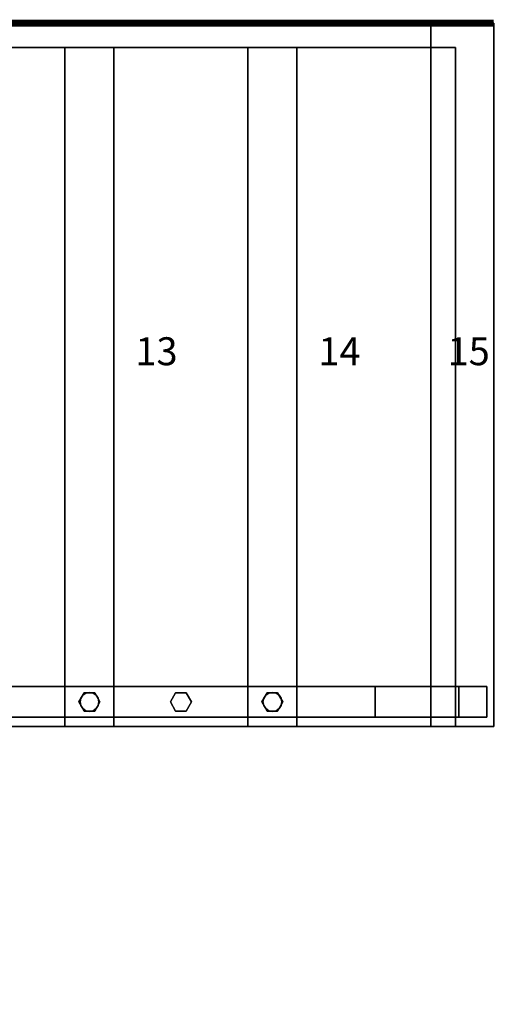
# Model space of a CAD drawing. Extents: x -3515 to 5, y -1405 to 189.
# Drawn here: x -678 to 5, y -1405 to 5 of the extents above; entities that cross this region are included whole.
import ezdxf
from ezdxf.enums import TextEntityAlignment as Align

# ---------------------------------------------------------------- set-up
doc = ezdxf.new("R2010")
doc.units = 0
doc.layers.add('_Arch_TW', color=6, linetype='CONTINUOUS')
doc.styles.get("Standard").update_dxf_attribs({"font": 'simplex', "bigfont": 'bigfont'})

msp = doc.modelspace()

# ---------------------------------------------------------------- linework, layer by layer
at = {"layer": '_Arch_TW', "color": 7, "linetype": 'CONTINUOUS', "const_width": 10}
msp.add_lwpolyline([(0, 0), (-3510, 0), (-3510, -1400)], dxfattribs=at)
at = {"layer": '_Arch_TW', "color": 1}
for points, invisible_edges in [([(-90, 0, 2700), (-90, -1007, 2700), (0, -1007, 2700)], 13), ([(-90, 0, 2700), (0, -1007, 2700), (0, 0, 2700)], 5), ([(-90, 0, 2656), (0, 0, 2656), (0, -1007, 2656)], 12), ([(0, -1007, 2656), (-90, -950, 2656), (-90, 0, 2656)], 13), ([(-90, 0, 2700), (-90, 0, 2656), (-90, -950, 2656)], 12), ([(-90, 0, 2700), (-90, -950, 2656), (-90, -994, 2656)], 13), ([(-90, 0, 2700), (-90, -994, 2656), (-90, -1007, 2656)], 13), ([(-90, -1007, 2656), (-90, -950, 2700), (-90, 0, 2700)], 13), ([(0, 0, 2700), (0, 0, 2656), (-90, 0, 2656)], 12), ([(0, 0, 2700), (-90, 0, 2656), (-90, 0, 2700)], 5), ([(0, -1007, 2700), (0, -1007, 2656), (0, 0, 2656)], 12), ([(0, -1007, 2700), (0, 0, 2656), (0, 0, 2700)], 5), ([(-875.6, -35, 2160), (-875.6, -1007, 2160), (-543.7, -1007, 2160)], 12), ([(-875.6, -35, 2160), (-543.7, -1007, 2160), (-543.7, -35, 2160)], 5), ([(-875.6, -35, 2116), (-543.7, -35, 2116), (-543.7, -1007, 2116)], 12), ([(-875.6, -35, 2116), (-543.7, -1007, 2116), (-875.6, -1007, 2116)], 5), ([(-543.7, -35, 2160), (-543.7, -35, 2116), (-875.6, -35, 2116)], 12), ([(-543.7, -35, 2160), (-875.6, -35, 2116), (-875.6, -35, 2160)], 5), ([(-613.7, -35, 2340), (-613.7, -1007, 2340), (-281.9, -1007, 2340)], 12), ([(-613.7, -35, 2340), (-281.9, -1007, 2340), (-281.9, -35, 2340)], 5), ([(-613.7, -35, 2296), (-281.9, -35, 2296), (-281.9, -1007, 2296)], 12), ([(-613.7, -35, 2296), (-281.9, -1007, 2296), (-613.7, -1007, 2296)], 5), ([(-613.7, -35, 2340), (-613.7, -35, 2296), (-613.7, -1007, 2296)], 12), ([(-613.7, -35, 2340), (-613.7, -1007, 2296), (-613.7, -1007, 2340)], 5), ([(-281.9, -35, 2340), (-281.9, -35, 2296), (-613.7, -35, 2296)], 12), ([(-281.9, -35, 2340), (-613.7, -35, 2296), (-613.7, -35, 2340)], 5), ([(-543.7, -1007, 2160), (-543.7, -1007, 2116), (-543.7, -35, 2116)], 12), ([(-543.7, -1007, 2160), (-543.7, -35, 2116), (-543.7, -35, 2160)], 5), ([(-351.9, -35, 2520), (-351.9, -1007, 2520), (-55, -1007, 2520)], 12), ([(-351.9, -35, 2520), (-55, -1007, 2520), (-55, -994, 2520)], 13), ([(-351.9, -35, 2520), (-55, -994, 2520), (-55, -950, 2520)], 13), ([(-351.9, -35, 2520), (-55, -950, 2520), (-55, -35, 2520)], 5), ([(-351.9, -35, 2476), (-55, -35, 2476), (-55, -1007, 2476)], 12), ([(-351.9, -35, 2476), (-55, -1007, 2476), (-351.9, -1007, 2476)], 5), ([(-351.9, -35, 2520), (-351.9, -35, 2476), (-351.9, -1007, 2476)], 12), ([(-351.9, -35, 2520), (-351.9, -1007, 2476), (-351.9, -1007, 2520)], 5), ([(-55, -35, 2520), (-55, -35, 2476), (-351.9, -35, 2476)], 12), ([(-55, -35, 2520), (-351.9, -35, 2476), (-351.9, -35, 2520)], 5), ([(-281.9, -1007, 2340), (-281.9, -1007, 2296), (-281.9, -35, 2296)], 12), ([(-281.9, -1007, 2340), (-281.9, -35, 2296), (-281.9, -35, 2340)], 5), ([(-55, -1007, 2520), (-55, -1007, 2476), (-55, -35, 2476)], 12), ([(-55, -35, 2476), (-55, -35, 2520), (-55, -950, 2520)], 12), ([(-55, -35, 2476), (-55, -950, 2520), (-55, -994, 2520)], 13), ([(-55, -35, 2476), (-55, -994, 2520), (-55, -1007, 2520)], 13), ([(0, -1007, 2656), (-90, -994, 2656), (-90, -950, 2656)], 13), ([(-90, -1007, 2656), (-90, -994, 2700), (-90, -950, 2700)], 13), ([(0, -1007, 2656), (-90, -1007, 2656), (-90, -994, 2656)], 12), ([(-90, -1007, 2656), (-90, -1007, 2700), (-90, -994, 2700)], 12), ([(-875.6, -1007, 2160), (-875.6, -1007, 2116), (-543.7, -1007, 2116)], 12), ([(-875.6, -1007, 2160), (-543.7, -1007, 2116), (-543.7, -1007, 2160)], 5), ([(-613.7, -1007, 2340), (-613.7, -1007, 2296), (-281.9, -1007, 2296)], 12), ([(-613.7, -1007, 2340), (-281.9, -1007, 2296), (-281.9, -1007, 2340)], 5), ([(-351.9, -1007, 2520), (-351.9, -1007, 2476), (-55, -1007, 2476)], 12), ([(-351.9, -1007, 2520), (-55, -1007, 2476), (-55, -1007, 2520)], 5), ([(-90, -1007, 2700), (-90, -1007, 2656), (0, -1007, 2656)], 12), ([(-90, -1007, 2700), (0, -1007, 2656), (0, -1007, 2700)], 5)]:
    msp.add_3dface(points, dxfattribs=dict(at, invisible_edges=invisible_edges))
at = {"layer": '_Arch_TW', "color": 5}
for points, invisible_edges in [([(-170, -950, 3370.9), (-2074.1, -950, 2062.1), (-2184.9, -950, 2180)], 12), ([(-170, -950, 3370.9), (-2184.9, -950, 2180), (-90, -950, 3620)], 13), ([(-2184.9, -950, 2180), (-2184.9, -994, 2180), (-90, -994, 3620)], 12), ([(-2184.9, -950, 2180), (-90, -994, 3620), (-90, -950, 3620)], 5), ([(-170, -994, 3370.9), (-2074.1, -994, 2062.1), (-2074.1, -950, 2062.1)], 12), ([(-170, -994, 3370.9), (-2074.1, -950, 2062.1), (-170, -950, 3370.9)], 5), ([(-170, -950, 3370.9), (-90, -950, 3620), (-50, -950, 3620)], 5), ([(-170, -950, 3370.9), (-50, -950, 3620), (-50, -994, 3620)], 12), ([(-170, -950, 3370.9), (-50, -994, 3620), (-170, -994, 3370.9)], 5), ([(-170, -950, 3370.9), (-50, -950, 3620), (-10, -950, 3620)], 12), ([(-170, -950, 3370.9), (-10, -950, 3620), (-10, -950, 2700)], 13), ([(-170, -950, 3370.9), (-10, -950, 2700), (-90, -950, 2700)], 13), ([(-170, -950, 3370.9), (-90, -950, 2700), (-90, -950, 2656)], 13), ([(-90, -950, 2656), (-55, -950, 2520), (-170, -950, 2520)], 13), ([(-90, -950, 2656), (-170, -950, 2520), (-170, -950, 3370.9)], 13), ([(-170, -950, 3370.9), (-170, -994, 3370.9), (-50, -994, 3620)], 12), ([(-170, -950, 3370.9), (-50, -994, 3620), (-50, -950, 3620)], 5), ([(-10, -950, 2520), (-55, -994, 2520), (-170, -994, 2520)], 13), ([(-170, -994, 2520), (-170, -950, 2520), (-55, -950, 2520)], 12), ([(-170, -994, 2520), (-55, -950, 2520), (-10, -950, 2520)], 13), ([(-170, -994, 2520), (-170, -994, 3370.9), (-170, -950, 3370.9)], 12), ([(-170, -994, 2520), (-170, -950, 3370.9), (-170, -950, 2520)], 5), ([(-90, -950, 3620), (-90, -994, 3620), (-50, -994, 3620)], 12), ([(-90, -950, 3620), (-50, -994, 3620), (-50, -950, 3620)], 5), ([(-90, -950, 2656), (-10, -950, 2656), (-10, -950, 2520)], 12), ([(-90, -950, 2656), (-10, -950, 2520), (-55, -950, 2520)], 13), ([(-90, -950, 2700), (-10, -950, 2700), (-10, -994, 2700)], 12), ([(-90, -950, 2700), (-10, -994, 2700), (-90, -994, 2700)], 5), ([(-90, -994, 2656), (-10, -994, 2656), (-10, -950, 2656)], 12), ([(-90, -994, 2656), (-10, -950, 2656), (-90, -950, 2656)], 5), ([(-90, -950, 2656), (-90, -950, 2700), (-90, -994, 2700)], 12), ([(-90, -950, 2656), (-90, -994, 2700), (-90, -994, 2656)], 5), ([(-10, -950, 2520), (-10, -994, 2520), (-55, -994, 2520)], 12), ([(-50, -950, 3620), (-50, -994, 3620), (-10, -994, 3620)], 12), ([(-50, -950, 3620), (-10, -994, 3620), (-10, -950, 3620)], 5), ([(-10, -950, 3620), (-10, -994, 3620), (-10, -994, 2700)], 12), ([(-10, -950, 3620), (-10, -994, 2700), (-10, -950, 2700)], 5), ([(-10, -994, 2656), (-10, -994, 2520), (-10, -950, 2520)], 12), ([(-10, -994, 2656), (-10, -950, 2520), (-10, -950, 2656)], 5), ([(-50, -994, 3620), (-90, -994, 3620), (-2184.9, -994, 2180)], 12), ([(-50, -994, 3620), (-2184.9, -994, 2180), (-2074.1, -994, 2062.1)], 13), ([(-50, -994, 3620), (-2074.1, -994, 2062.1), (-170, -994, 3370.9)], 5), ([(-170, -994, 2520), (-10, -994, 2520), (-10, -994, 2656)], 13), ([(-170, -994, 2520), (-10, -994, 2656), (-90, -994, 2656)], 13), ([(-170, -994, 2520), (-90, -994, 2656), (-90, -994, 2700)], 13), ([(-90, -994, 2700), (-50, -994, 3620), (-170, -994, 3370.9)], 13), ([(-90, -994, 2700), (-170, -994, 3370.9), (-170, -994, 2520)], 13), ([(-90, -994, 2700), (-10, -994, 2700), (-10, -994, 3620)], 12), ([(-90, -994, 2700), (-10, -994, 3620), (-50, -994, 3620)], 13)]:
    msp.add_3dface(points, dxfattribs=dict(at, invisible_edges=invisible_edges))
at = {"layer": '_Arch_TW', "color": 150}
for points, invisible_edges in [([(-565.2, -972, 2296), (-578.7, -958.5, 2296), (-583.9, -959.5, 2296)], 13), ([(-565.2, -972, 2160), (-583.9, -959.5, 2160), (-578.7, -958.5, 2160)], 13), ([(-578.7, -958.5, 2296), (-578.7, -958.5, 2160), (-583.9, -959.5, 2160)], 12), ([(-578.7, -958.5, 2296), (-583.9, -959.5, 2160), (-583.9, -959.5, 2296)], 5), ([(-565.2, -972, 2296), (-573.6, -959.5, 2296), (-578.7, -958.5, 2296)], 13), ([(-565.2, -972, 2160), (-578.7, -958.5, 2160), (-573.6, -959.5, 2160)], 13), ([(-573.6, -959.5, 2296), (-573.6, -959.5, 2160), (-578.7, -958.5, 2160)], 12), ([(-573.6, -959.5, 2296), (-578.7, -958.5, 2160), (-578.7, -958.5, 2296)], 5), ([(-303.4, -972, 2476), (-316.9, -958.5, 2476), (-322, -959.5, 2476)], 13), ([(-303.4, -972, 2340), (-322, -959.5, 2340), (-316.9, -958.5, 2340)], 13), ([(-316.9, -958.5, 2476), (-316.9, -958.5, 2340), (-322, -959.5, 2340)], 12), ([(-316.9, -958.5, 2476), (-322, -959.5, 2340), (-322, -959.5, 2476)], 5), ([(-303.4, -972, 2476), (-311.7, -959.5, 2476), (-316.9, -958.5, 2476)], 13), ([(-303.4, -972, 2340), (-316.9, -958.5, 2340), (-311.7, -959.5, 2340)], 13), ([(-311.7, -959.5, 2476), (-311.7, -959.5, 2340), (-316.9, -958.5, 2340)], 12), ([(-311.7, -959.5, 2476), (-316.9, -958.5, 2340), (-316.9, -958.5, 2476)], 5), ([(-565.2, -972, 2296), (-591.2, -966.8, 2296), (-592.2, -972, 2296)], 13), ([(-565.2, -972, 2160), (-592.2, -972, 2160), (-591.2, -966.8, 2160)], 13), ([(-591.2, -966.8, 2296), (-591.2, -966.8, 2160), (-592.2, -972, 2160)], 12), ([(-591.2, -966.8, 2296), (-592.2, -972, 2160), (-592.2, -972, 2296)], 5), ([(-565.2, -972, 2296), (-592.2, -972, 2296), (-591.2, -977.2, 2296)], 13), ([(-565.2, -972, 2160), (-591.2, -977.2, 2160), (-592.2, -972, 2160)], 13), ([(-592.2, -972, 2296), (-592.2, -972, 2160), (-591.2, -977.2, 2160)], 12), ([(-592.2, -972, 2296), (-591.2, -977.2, 2160), (-591.2, -977.2, 2296)], 5), ([(-565.2, -972, 2296), (-588.3, -962.5, 2296), (-591.2, -966.8, 2296)], 13), ([(-565.2, -972, 2160), (-591.2, -966.8, 2160), (-588.3, -962.5, 2160)], 13), ([(-588.3, -962.5, 2296), (-588.3, -962.5, 2160), (-591.2, -966.8, 2160)], 12), ([(-588.3, -962.5, 2296), (-591.2, -966.8, 2160), (-591.2, -966.8, 2296)], 5), ([(-565.2, -972, 2296), (-591.2, -977.2, 2296), (-588.3, -981.5, 2296)], 13), ([(-565.2, -972, 2160), (-588.3, -981.5, 2160), (-591.2, -977.2, 2160)], 13), ([(-565.2, -972, 2296), (-583.9, -959.5, 2296), (-588.3, -962.5, 2296)], 13), ([(-565.2, -972, 2160), (-588.3, -962.5, 2160), (-583.9, -959.5, 2160)], 13), ([(-583.9, -959.5, 2296), (-583.9, -959.5, 2160), (-588.3, -962.5, 2160)], 12), ([(-583.9, -959.5, 2296), (-588.3, -962.5, 2160), (-588.3, -962.5, 2296)], 5), ([(-565.2, -972, 2296), (-588.3, -981.5, 2296), (-583.9, -984.5, 2296)], 13), ([(-565.2, -972, 2160), (-583.9, -984.5, 2160), (-588.3, -981.5, 2160)], 13), ([(-565.2, -972, 2296), (-583.9, -984.5, 2296), (-578.7, -985.5, 2296)], 13), ([(-565.2, -972, 2160), (-578.7, -985.5, 2160), (-583.9, -984.5, 2160)], 13), ([(-565.2, -972, 2296), (-578.7, -985.5, 2296), (-573.6, -984.5, 2296)], 13), ([(-565.2, -972, 2160), (-573.6, -984.5, 2160), (-578.7, -985.5, 2160)], 13), ([(-565.2, -972, 2296), (-569.2, -962.5, 2296), (-573.6, -959.5, 2296)], 13), ([(-565.2, -972, 2160), (-573.6, -959.5, 2160), (-569.2, -962.5, 2160)], 13), ([(-569.2, -962.5, 2296), (-569.2, -962.5, 2160), (-573.6, -959.5, 2160)], 12), ([(-569.2, -962.5, 2296), (-573.6, -959.5, 2160), (-573.6, -959.5, 2296)], 5), ([(-565.2, -972, 2296), (-573.6, -984.5, 2296), (-569.2, -981.5, 2296)], 13), ([(-565.2, -972, 2160), (-569.2, -981.5, 2160), (-573.6, -984.5, 2160)], 13), ([(-565.2, -972, 2296), (-566.3, -966.8, 2296), (-569.2, -962.5, 2296)], 12), ([(-565.2, -972, 2160), (-569.2, -962.5, 2160), (-566.3, -966.8, 2160)], 5), ([(-566.3, -966.8, 2296), (-566.3, -966.8, 2160), (-569.2, -962.5, 2160)], 12), ([(-566.3, -966.8, 2296), (-569.2, -962.5, 2160), (-569.2, -962.5, 2296)], 5), ([(-565.2, -972, 2296), (-569.2, -981.5, 2296), (-566.3, -977.2, 2296)], 5), ([(-565.2, -972, 2160), (-566.3, -977.2, 2160), (-569.2, -981.5, 2160)], 12), ([(-565.2, -972, 2296), (-565.2, -972, 2160), (-566.3, -966.8, 2160)], 12), ([(-565.2, -972, 2296), (-566.3, -966.8, 2160), (-566.3, -966.8, 2296)], 5), ([(-566.3, -977.2, 2296), (-566.3, -977.2, 2160), (-565.2, -972, 2160)], 12), ([(-566.3, -977.2, 2296), (-565.2, -972, 2160), (-565.2, -972, 2296)], 5), ([(-303.4, -972, 2476), (-329.3, -966.8, 2476), (-330.4, -972, 2476)], 13), ([(-303.4, -972, 2340), (-330.4, -972, 2340), (-329.3, -966.8, 2340)], 13), ([(-329.3, -966.8, 2476), (-329.3, -966.8, 2340), (-330.4, -972, 2340)], 12), ([(-329.3, -966.8, 2476), (-330.4, -972, 2340), (-330.4, -972, 2476)], 5), ([(-303.4, -972, 2476), (-330.4, -972, 2476), (-329.3, -977.2, 2476)], 13), ([(-303.4, -972, 2340), (-329.3, -977.2, 2340), (-330.4, -972, 2340)], 13), ([(-330.4, -972, 2476), (-330.4, -972, 2340), (-329.3, -977.2, 2340)], 12), ([(-330.4, -972, 2476), (-329.3, -977.2, 2340), (-329.3, -977.2, 2476)], 5), ([(-303.4, -972, 2476), (-326.4, -962.5, 2476), (-329.3, -966.8, 2476)], 13), ([(-303.4, -972, 2340), (-329.3, -966.8, 2340), (-326.4, -962.5, 2340)], 13), ([(-326.4, -962.5, 2476), (-326.4, -962.5, 2340), (-329.3, -966.8, 2340)], 12), ([(-326.4, -962.5, 2476), (-329.3, -966.8, 2340), (-329.3, -966.8, 2476)], 5), ([(-303.4, -972, 2476), (-329.3, -977.2, 2476), (-326.4, -981.5, 2476)], 13), ([(-303.4, -972, 2340), (-326.4, -981.5, 2340), (-329.3, -977.2, 2340)], 13), ([(-303.4, -972, 2476), (-322, -959.5, 2476), (-326.4, -962.5, 2476)], 13), ([(-303.4, -972, 2340), (-326.4, -962.5, 2340), (-322, -959.5, 2340)], 13), ([(-322, -959.5, 2476), (-322, -959.5, 2340), (-326.4, -962.5, 2340)], 12), ([(-322, -959.5, 2476), (-326.4, -962.5, 2340), (-326.4, -962.5, 2476)], 5), ([(-303.4, -972, 2476), (-326.4, -981.5, 2476), (-322, -984.5, 2476)], 13), ([(-303.4, -972, 2340), (-322, -984.5, 2340), (-326.4, -981.5, 2340)], 13), ([(-303.4, -972, 2476), (-322, -984.5, 2476), (-316.9, -985.5, 2476)], 13), ([(-303.4, -972, 2340), (-316.9, -985.5, 2340), (-322, -984.5, 2340)], 13), ([(-303.4, -972, 2476), (-316.9, -985.5, 2476), (-311.7, -984.5, 2476)], 13), ([(-303.4, -972, 2340), (-311.7, -984.5, 2340), (-316.9, -985.5, 2340)], 13), ([(-303.4, -972, 2476), (-307.3, -962.5, 2476), (-311.7, -959.5, 2476)], 13), ([(-303.4, -972, 2340), (-311.7, -959.5, 2340), (-307.3, -962.5, 2340)], 13), ([(-307.3, -962.5, 2476), (-307.3, -962.5, 2340), (-311.7, -959.5, 2340)], 12), ([(-307.3, -962.5, 2476), (-311.7, -959.5, 2340), (-311.7, -959.5, 2476)], 5), ([(-303.4, -972, 2476), (-311.7, -984.5, 2476), (-307.3, -981.5, 2476)], 13), ([(-303.4, -972, 2340), (-307.3, -981.5, 2340), (-311.7, -984.5, 2340)], 13), ([(-303.4, -972, 2476), (-304.4, -966.8, 2476), (-307.3, -962.5, 2476)], 12), ([(-303.4, -972, 2340), (-307.3, -962.5, 2340), (-304.4, -966.8, 2340)], 5), ([(-304.4, -966.8, 2476), (-304.4, -966.8, 2340), (-307.3, -962.5, 2340)], 12), ([(-304.4, -966.8, 2476), (-307.3, -962.5, 2340), (-307.3, -962.5, 2476)], 5), ([(-303.4, -972, 2476), (-307.3, -981.5, 2476), (-304.4, -977.2, 2476)], 5), ([(-303.4, -972, 2340), (-304.4, -977.2, 2340), (-307.3, -981.5, 2340)], 12), ([(-303.4, -972, 2476), (-303.4, -972, 2340), (-304.4, -966.8, 2340)], 12), ([(-303.4, -972, 2476), (-304.4, -966.8, 2340), (-304.4, -966.8, 2476)], 5), ([(-304.4, -977.2, 2476), (-304.4, -977.2, 2340), (-303.4, -972, 2340)], 12), ([(-304.4, -977.2, 2476), (-303.4, -972, 2340), (-303.4, -972, 2476)], 5), ([(-591.2, -977.2, 2296), (-591.2, -977.2, 2160), (-588.3, -981.5, 2160)], 12), ([(-591.2, -977.2, 2296), (-588.3, -981.5, 2160), (-588.3, -981.5, 2296)], 5), ([(-588.3, -981.5, 2296), (-588.3, -981.5, 2160), (-583.9, -984.5, 2160)], 12), ([(-588.3, -981.5, 2296), (-583.9, -984.5, 2160), (-583.9, -984.5, 2296)], 5), ([(-583.9, -984.5, 2296), (-583.9, -984.5, 2160), (-578.7, -985.5, 2160)], 12), ([(-583.9, -984.5, 2296), (-578.7, -985.5, 2160), (-578.7, -985.5, 2296)], 5), ([(-578.7, -985.5, 2296), (-578.7, -985.5, 2160), (-573.6, -984.5, 2160)], 12), ([(-578.7, -985.5, 2296), (-573.6, -984.5, 2160), (-573.6, -984.5, 2296)], 5), ([(-573.6, -984.5, 2296), (-573.6, -984.5, 2160), (-569.2, -981.5, 2160)], 12), ([(-573.6, -984.5, 2296), (-569.2, -981.5, 2160), (-569.2, -981.5, 2296)], 5), ([(-569.2, -981.5, 2296), (-569.2, -981.5, 2160), (-566.3, -977.2, 2160)], 12), ([(-569.2, -981.5, 2296), (-566.3, -977.2, 2160), (-566.3, -977.2, 2296)], 5), ([(-329.3, -977.2, 2476), (-329.3, -977.2, 2340), (-326.4, -981.5, 2340)], 12), ([(-329.3, -977.2, 2476), (-326.4, -981.5, 2340), (-326.4, -981.5, 2476)], 5), ([(-326.4, -981.5, 2476), (-326.4, -981.5, 2340), (-322, -984.5, 2340)], 12), ([(-326.4, -981.5, 2476), (-322, -984.5, 2340), (-322, -984.5, 2476)], 5), ([(-322, -984.5, 2476), (-322, -984.5, 2340), (-316.9, -985.5, 2340)], 12), ([(-322, -984.5, 2476), (-316.9, -985.5, 2340), (-316.9, -985.5, 2476)], 5), ([(-316.9, -985.5, 2476), (-316.9, -985.5, 2340), (-311.7, -984.5, 2340)], 12), ([(-316.9, -985.5, 2476), (-311.7, -984.5, 2340), (-311.7, -984.5, 2476)], 5), ([(-311.7, -984.5, 2476), (-311.7, -984.5, 2340), (-307.3, -981.5, 2340)], 12), ([(-311.7, -984.5, 2476), (-307.3, -981.5, 2340), (-307.3, -981.5, 2476)], 5), ([(-307.3, -981.5, 2476), (-307.3, -981.5, 2340), (-304.4, -977.2, 2340)], 12), ([(-307.3, -981.5, 2476), (-304.4, -977.2, 2340), (-304.4, -977.2, 2476)], 5)]:
    msp.add_3dface(points, dxfattribs=dict(at, invisible_edges=invisible_edges))
at = {"layer": '_Arch_TW', "color": 140}
for points, invisible_edges in [([(-563.7, -972, 3115.2), (-586.2, -959, 3115.2), (-593.7, -972, 3115.2)], 13), ([(-563.7, -972, 2342), (-593.7, -972, 2342), (-586.2, -959, 2342)], 13), ([(-586.2, -959, 3115.2), (-586.2, -959, 2342), (-593.7, -972, 2342)], 12), ([(-586.2, -959, 3115.2), (-593.7, -972, 2342), (-593.7, -972, 3115.2)], 5), ([(-563.7, -972, 3115.2), (-593.7, -972, 3115.2), (-586.2, -985, 3115.2)], 13), ([(-563.7, -972, 2342), (-586.2, -985, 2342), (-593.7, -972, 2342)], 13), ([(-593.7, -972, 3115.2), (-593.7, -972, 2342), (-586.2, -985, 2342)], 12), ([(-593.7, -972, 3115.2), (-586.2, -985, 2342), (-586.2, -985, 3115.2)], 5), ([(-563.7, -972, 3115.2), (-571.2, -959, 3115.2), (-586.2, -959, 3115.2)], 12), ([(-563.7, -972, 2342), (-586.2, -959, 2342), (-571.2, -959, 2342)], 5), ([(-571.2, -959, 3115.2), (-571.2, -959, 2342), (-586.2, -959, 2342)], 12), ([(-571.2, -959, 3115.2), (-586.2, -959, 2342), (-586.2, -959, 3115.2)], 5), ([(-563.7, -972, 3115.2), (-586.2, -985, 3115.2), (-571.2, -985, 3115.2)], 5), ([(-563.7, -972, 2342), (-571.2, -985, 2342), (-586.2, -985, 2342)], 12), ([(-563.7, -972, 3115.2), (-563.7, -972, 2342), (-571.2, -959, 2342)], 12), ([(-563.7, -972, 3115.2), (-571.2, -959, 2342), (-571.2, -959, 3115.2)], 5), ([(-571.2, -985, 3115.2), (-571.2, -985, 2342), (-563.7, -972, 2342)], 12), ([(-571.2, -985, 3115.2), (-563.7, -972, 2342), (-563.7, -972, 3115.2)], 5), ([(-432.8, -972, 3205.2), (-455.3, -959, 3205.2), (-462.8, -972, 3205.2)], 13), ([(-432.8, -972, 2342), (-462.8, -972, 2342), (-455.3, -959, 2342)], 13), ([(-455.3, -959, 3205.2), (-455.3, -959, 2342), (-462.8, -972, 2342)], 12), ([(-455.3, -959, 3205.2), (-462.8, -972, 2342), (-462.8, -972, 3205.2)], 5), ([(-432.8, -972, 3205.2), (-462.8, -972, 3205.2), (-455.3, -985, 3205.2)], 13), ([(-432.8, -972, 2342), (-455.3, -985, 2342), (-462.8, -972, 2342)], 13), ([(-462.8, -972, 3205.2), (-462.8, -972, 2342), (-455.3, -985, 2342)], 12), ([(-462.8, -972, 3205.2), (-455.3, -985, 2342), (-455.3, -985, 3205.2)], 5), ([(-432.8, -972, 3205.2), (-440.3, -959, 3205.2), (-455.3, -959, 3205.2)], 12), ([(-432.8, -972, 2342), (-455.3, -959, 2342), (-440.3, -959, 2342)], 5), ([(-440.3, -959, 3205.2), (-440.3, -959, 2342), (-455.3, -959, 2342)], 12), ([(-440.3, -959, 3205.2), (-455.3, -959, 2342), (-455.3, -959, 3205.2)], 5), ([(-432.8, -972, 3205.2), (-455.3, -985, 3205.2), (-440.3, -985, 3205.2)], 5), ([(-432.8, -972, 2342), (-440.3, -985, 2342), (-455.3, -985, 2342)], 12), ([(-432.8, -972, 3205.2), (-432.8, -972, 2342), (-440.3, -959, 2342)], 12), ([(-432.8, -972, 3205.2), (-440.3, -959, 2342), (-440.3, -959, 3205.2)], 5), ([(-440.3, -985, 3205.2), (-440.3, -985, 2342), (-432.8, -972, 2342)], 12), ([(-440.3, -985, 3205.2), (-432.8, -972, 2342), (-432.8, -972, 3205.2)], 5), ([(-301.9, -972, 3295.2), (-324.4, -959, 3295.2), (-331.9, -972, 3295.2)], 13), ([(-301.9, -972, 2522), (-331.9, -972, 2522), (-324.4, -959, 2522)], 13), ([(-324.4, -959, 3295.2), (-324.4, -959, 2522), (-331.9, -972, 2522)], 12), ([(-324.4, -959, 3295.2), (-331.9, -972, 2522), (-331.9, -972, 3295.2)], 5), ([(-301.9, -972, 3295.2), (-331.9, -972, 3295.2), (-324.4, -985, 3295.2)], 13), ([(-301.9, -972, 2522), (-324.4, -985, 2522), (-331.9, -972, 2522)], 13), ([(-331.9, -972, 3295.2), (-331.9, -972, 2522), (-324.4, -985, 2522)], 12), ([(-331.9, -972, 3295.2), (-324.4, -985, 2522), (-324.4, -985, 3295.2)], 5), ([(-301.9, -972, 3295.2), (-309.4, -959, 3295.2), (-324.4, -959, 3295.2)], 12), ([(-301.9, -972, 2522), (-324.4, -959, 2522), (-309.4, -959, 2522)], 5), ([(-309.4, -959, 3295.2), (-309.4, -959, 2522), (-324.4, -959, 2522)], 12), ([(-309.4, -959, 3295.2), (-324.4, -959, 2522), (-324.4, -959, 3295.2)], 5), ([(-301.9, -972, 3295.2), (-324.4, -985, 3295.2), (-309.4, -985, 3295.2)], 5), ([(-301.9, -972, 2522), (-309.4, -985, 2522), (-324.4, -985, 2522)], 12), ([(-301.9, -972, 3295.2), (-301.9, -972, 2522), (-309.4, -959, 2522)], 12), ([(-301.9, -972, 3295.2), (-309.4, -959, 2522), (-309.4, -959, 3295.2)], 5), ([(-309.4, -985, 3295.2), (-309.4, -985, 2522), (-301.9, -972, 2522)], 12), ([(-309.4, -985, 3295.2), (-301.9, -972, 2522), (-301.9, -972, 3295.2)], 5), ([(-586.2, -985, 3115.2), (-586.2, -985, 2342), (-571.2, -985, 2342)], 12), ([(-586.2, -985, 3115.2), (-571.2, -985, 2342), (-571.2, -985, 3115.2)], 5), ([(-455.3, -985, 3205.2), (-455.3, -985, 2342), (-440.3, -985, 2342)], 12), ([(-455.3, -985, 3205.2), (-440.3, -985, 2342), (-440.3, -985, 3205.2)], 5), ([(-324.4, -985, 3295.2), (-324.4, -985, 2522), (-309.4, -985, 2522)], 12), ([(-324.4, -985, 3295.2), (-309.4, -985, 2522), (-309.4, -985, 3295.2)], 5)]:
    msp.add_3dface(points, dxfattribs=dict(at, invisible_edges=invisible_edges))

# ---------------------------------------------------------------- texts
at = {"layer": '_Arch_TW', "color": 6}
for s, p in [('13', (-482.8, -475, -80)), ('14', (-220.9, -475, -80)), ('15', (-36, -475, -80))]:
    msp.add_text(s, height=40, dxfattribs=at).set_placement(p, align=Align.MIDDLE)

doc.saveas('drawing.dxf')
